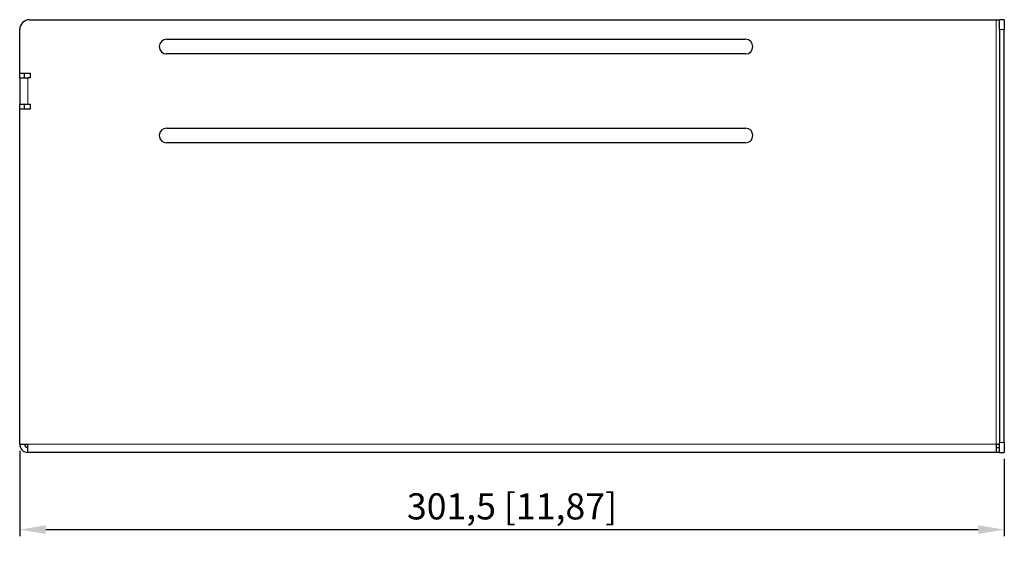
# Model space of a CAD drawing. Units: millimetres. Extents: x 0 to 884, y -401 to 133.
# Drawn here: x 583 to 884, y -28 to 133 of the extents above; entities that cross this region are included whole.
import ezdxf

# ---------------------------------------------------------------- set-up
doc = ezdxf.new("R2010")
doc.units = ezdxf.units.MM
for name, color, linetype, lineweight in [('Dimension', 7, 'Continuous', 15), ('Dimension @ 4', 7, 'Continuous', 15), ('Visible (ISO)', 7, 'Continuous', 25), ('Visible Narrow (ISO)', 7, 'Continuous', 15)]:
    doc.layers.add(name, color=color, linetype=linetype, lineweight=lineweight)
doc.styles.add('titelhoek', font='arial.ttf')
doc.dimstyles.get("Standard").update_dxf_attribs({"dimtxt": 2, "dimasz": 2, "dimexe": 0.5, "dimexo": 0.5, "dimgap": 0.5, "dimtad": 1, "dimtxsty": 'titelhoek', "dimcen": 0, "dimadec": 0, "dimazin": 2, "dimtfac": 1, "dimtofl": 0, "dimtmove": 0, "dimatfit": 3, "dimfxl": 0, "dimtolj": 1, "dimtzin": 0, "dimarcsym": 0})

# ---------------------------------------------------------------- blocks, each defined once
blk = doc.blocks.new('*D15')
at = {"layer": 'Defpoints', "color": 0, "transparency": 16777216}
for p in [(583, 2.5), (884.5, 0), (884.5, -23.62)]:
    blk.add_point(p, dxfattribs=at)
at = {"layer": 'Dimension', "color": 0, "linetype": 'ByBlock', "lineweight": -2, "transparency": 16777216}
for p, q in [((583, 0.5), (583, -25.62)), ((884.5, -2), (884.5, -25.62)), ((591, -23.62), (876.5, -23.62))]:
    blk.add_line(p, q, dxfattribs=at)
at = {"layer": 'Dimension', "color": 0, "transparency": 16777216}
for points in [[(591, -22.29), (591, -24.96), (583, -23.62)], [(876.5, -22.29), (876.5, -24.96), (884.5, -23.62)]]:
    blk.add_solid(points, dxfattribs=at)
at = {"layer": 'Dimension', "color": 0, "transparency": 16777216, "insert": (733.75, -16.5), "char_height": 8, "attachment_point": 5, "style": 'titelhoek'}
blk.add_mtext('\\A1;301,5 [11,87]', dxfattribs=at)

msp = doc.modelspace()

# ---------------------------------------------------------------- linework, layer by layer
at = {"layer": 'Visible (ISO)'}
for p, q in [((586, 132.5), (882, 132.5)), ((882, 132.5), (883, 132.5)), ((883, 129.5), (883, 132.5)), ((884.5, 132.5), (883, 132.5)), ((884.5, 132.5), (884.5, 129.5)), ((583, 116.15), (583, 129.5)), ((883, 129.5), (883, 3)), ((884.5, 3), (884.5, 129.5)), ((628, 126.5), (805.25, 126.5)), ((805.25, 122), (628, 122)), ((583, 116.15), (586.25, 116.15)), ((583, 114.65), (583, 116.15)), ((583, 114.65), (583, 106.65)), ((583, 114.65), (585.5, 114.65)), ((584.5, 114.65), (584.5, 116.15)), ((586.25, 114.65), (585.5, 114.65)), ((586.25, 116.15), (586.25, 114.65)), ((583, 106.65), (585.5, 106.65)), ((583, 105.15), (583, 106.65)), ((584.5, 105.15), (584.5, 106.65)), ((585.5, 106.65), (586.25, 106.65)), ((586.25, 106.65), (586.25, 105.15)), ((586.25, 105.15), (583, 105.15)), ((583, 2.5), (583, 105.15)), ((628, 99.3), (805.25, 99.3)), ((805.25, 94.8), (628, 94.8)), ((583, 2.5), (585.5, 2.5)), ((585.5, 0), (585.5, 2.5)), ((882, 0), (585.5, 0)), ((882, 2.5), (882, 0)), ((882, 2.5), (883, 2.5)), ((882, 1.5), (883, 1.5)), ((883, 0), (882, 0)), ((883, 0), (883, 3)), ((884.5, 3), (884.5, 0)), ((883, 0), (884.5, 0))]:
    msp.add_line(p, q, dxfattribs=at)
for centre, radius, start, end in [((586, 129.5), 3, 90, 180), ((628, 124.25), 2.25, 90, 270), ((805.25, 124.25), 2.25, 270, 90), ((628, 97.05), 2.25, 90, 270), ((805.25, 97.05), 2.25, 270, 90), ((585.5, 2.5), 2.5, 180, 270), ((585.5, 2.5), 1, 180, 270)]:
    msp.add_arc(centre, radius, start, end, dxfattribs=at)
at = {"layer": 'Visible Narrow (ISO)'}
for p, q in [((882, 2.5), (882, 132.5)), ((883, 129.5), (884.5, 129.5)), ((585.5, 114.65), (585.5, 106.65)), ((585.5, 2.5), (882, 2.5)), ((884.5, 3), (883, 3))]:
    msp.add_line(p, q, dxfattribs=at)

# ---------------------------------------------------------------- dimensions: what is measured, and where the dimension line sits
at = {"layer": 'Dimension @ 4'}
dim = msp.add_linear_dim(base=(884.5, -23.622), p1=(583, 2.5), p2=(884.5, 0), dimstyle='Standard', override={"dimscale": 4, "dimtix": 0, "dimtofl": 0, "dimtmove": 0, "dimatfit": 3, "dimarcsym": 1}, dxfattribs=at)
dim.commit()
dim.dimension.update_dxf_attribs({"geometry": '*D15', "text_midpoint": (733.75, -16.495)})

doc.saveas('drawing.dxf')
